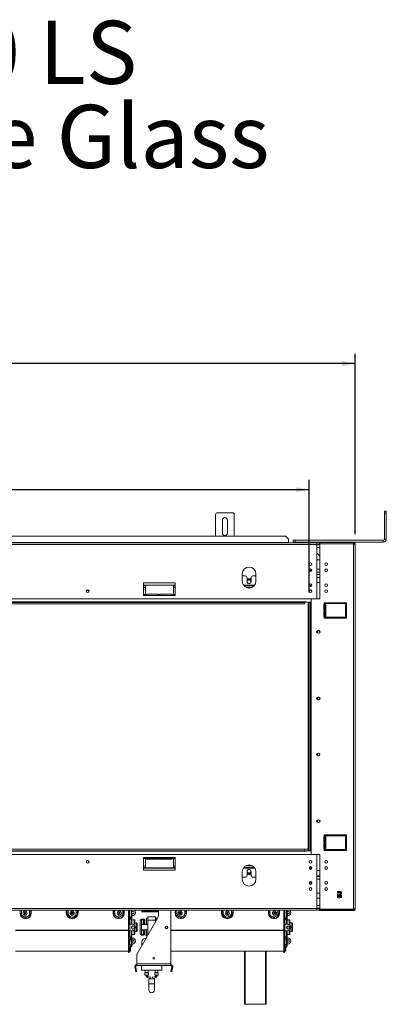
# Model space of a CAD drawing. Units: millimetres. Extents: x 5 to 267, y 7 to 206.
# Drawn here: x 103 to 140, y 106 to 206 of the extents above; entities that cross this region are included whole.
import ezdxf

# ---------------------------------------------------------------- set-up
doc = ezdxf.new("R2010")
doc.units = ezdxf.units.MM
doc.layers.add('FORMAT', color=7, linetype='Continuous')
doc.styles.add('SLDTEXTSTYLE0', font='TXT', dxfattribs={"width": 0.7})
doc.styles.add('SLDTEXTSTYLE1', font='TXT', dxfattribs={"width": 0.75})
doc.dimstyles.new('SLDDIMSTYLE0', dxfattribs={"dimtxt": 2.645833, "dimasz": 1.3, "dimexe": 0, "dimexo": 0.0625, "dimgap": 0.661458, "dimtad": 1, "dimdec": 0, "dimlfac": 16, "dimrnd": 1e-09, "dimzin": 12, "dimdsep": 46, "dimtxsty": 'SLDTEXTSTYLE1', "dimsah": 1, "dimcen": 0.09, "dimadec": 0, "dimazin": 3, "dimtfac": 1, "dimtdec": 0, "dimtofl": 0, "dimtmove": 0, "dimatfit": 3, "dimfxl": 0, "dimfrac": 2, "dimtolj": 1, "dimtzin": 12, "dimarcsym": 0})

# ---------------------------------------------------------------- blocks, each defined once
blk = doc.blocks.new('SW_NOTE_0')
at = {"layer": 'FORMAT', "color": 0, "char_height": 6.35, "attachment_point": 2, "style": 'SLDTEXTSTYLE0'}
for s, insert in [('150 LS', (13.593, 8.186)), ('Double Glass', (13.802, -0.281))]:
    blk.add_mtext(s, dxfattribs=dict(at, insert=insert))
blk = doc.blocks.new('_D')
at = {"layer": 'FORMAT'}
for p, q in [((78.332, 179.954), (77.795, 179.954)), ((77.795, 179.954), (77.795, 175.015)), ((90.149, 179.954), (90.686, 179.954)), ((90.686, 179.954), (90.686, 175.015)), ((86.804, 179.408), (84.495, 175.56)), ((77.795, 175.015), (78.332, 175.015)), ((90.686, 175.015), (90.149, 175.015)), ((31.897, 147.908), (31.897, 171.95)), ((136.584, 153.764), (136.584, 171.95)), ((136.584, 170.95), (31.897, 170.95))]:
    blk.add_line(p, q, dxfattribs=at)
for points in [[(31.897, 170.95), (33.197, 170.7), (33.197, 171.2)], [(136.584, 170.95), (135.284, 171.2), (135.284, 170.7)]]:
    blk.add_solid(points, dxfattribs=at)
at = {"layer": 'FORMAT', "attachment_point": 1, "style": 'SLDTEXTSTYLE1'}
for s, insert, char_height in [('15', (82.912, 179.872), 1.8521), ('65', (79.002, 178.936), 2.6458), ('"', (88.386, 178.936), 2.646), ('16', (85.649, 177.402), 1.8521), ('1675mm', (77.023, 174.361), 2.6458)]:
    blk.add_mtext(s, dxfattribs=dict(at, insert=insert, char_height=char_height))
blk = doc.blocks.new('_D_1')
at = {"layer": 'FORMAT'}
for p, q in [((79.023, 167.257), (78.486, 167.257)), ((78.486, 167.257), (78.486, 162.319)), ((86.126, 166.712), (83.817, 162.864)), ((89.472, 167.257), (90.009, 167.257)), ((90.009, 167.257), (90.009, 162.319)), ((78.486, 162.319), (79.023, 162.319)), ((90.009, 162.319), (89.472, 162.319)), ((31.897, 147.908), (31.897, 159.254)), ((131.959, 147.908), (131.959, 159.254)), ((131.959, 158.254), (31.897, 158.254))]:
    blk.add_line(p, q, dxfattribs=at)
for points in [[(31.897, 158.254), (33.197, 158.004), (33.197, 158.504)], [(131.959, 158.254), (130.659, 158.504), (130.659, 158.004)]]:
    blk.add_solid(points, dxfattribs=at)
at = {"layer": 'FORMAT', "attachment_point": 1, "style": 'SLDTEXTSTYLE1'}
for s, insert, char_height in [('1', (83.603, 167.175), 1.852), ('63', (79.693, 166.24), 2.6458), ('"', (87.709, 166.24), 2.646), ('16', (84.972, 164.706), 1.8521), ('1601mm', (77.03, 161.665), 2.6458)]:
    blk.add_mtext(s, dxfattribs=dict(at, insert=insert, char_height=char_height))

msp = doc.modelspace()

# ---------------------------------------------------------------- linework, layer by layer
at = {"color": 7, "linetype": 'Continuous', "lineweight": 15}
for p, q in [((122.522, 153.57), (122.522, 155.752)), ((122.709, 155.939), (124.209, 155.939)), ((124.397, 153.57), (124.397, 155.752)), ((139.522, 155.908), (139.522, 156.096)), ((139.522, 156.096), (139.709, 156.096)), ((139.709, 155.908), (139.522, 155.908)), ((139.522, 153.283), (139.522, 155.908)), ((139.709, 156.096), (139.709, 155.908)), ((139.709, 153.283), (139.709, 155.908)), ((123.209, 153.877), (123.209, 155.189)), ((123.709, 155.189), (123.709, 153.877)), ((132.709, 152.908), (36.584, 152.908)), ((132.709, 152.721), (36.584, 152.721)), ((129.865, 152.941), (39.428, 152.941)), ((129.553, 153.57), (39.74, 153.57)), ((108.297, 152.914), (108.122, 152.914)), ((123.984, 152.914), (123.809, 152.914)), ((129.865, 153.277), (129.553, 153.57)), ((129.865, 152.941), (129.865, 153.277)), ((129.865, 152.941), (129.865, 152.908)), ((130.334, 152.971), (130.334, 153.158)), ((130.334, 153.158), (130.522, 153.158)), ((130.522, 152.971), (130.334, 152.971)), ((130.522, 153.158), (130.522, 152.971)), ((130.522, 153.158), (139.397, 153.158)), ((130.522, 152.971), (139.397, 152.971)), ((132.931, 152.929), (132.709, 152.848)), ((132.709, 152.908), (132.709, 152.721)), ((132.973, 152.811), (132.709, 152.715)), ((132.709, 152.721), (132.709, 147.277)), ((132.709, 152.689), (133.022, 152.689)), ((132.973, 152.811), (132.931, 152.929)), ((132.99, 152.814), (132.99, 152.939)), ((132.99, 152.939), (133.022, 152.939)), ((132.99, 152.814), (133.022, 152.814)), ((136.409, 152.939), (133.022, 152.939)), ((133.022, 152.939), (133.022, 152.814)), ((136.409, 152.814), (133.022, 152.814)), ((133.022, 147.277), (133.022, 152.808)), ((136.409, 152.808), (133.022, 152.808)), ((134.472, 152.971), (134.472, 152.939)), ((134.784, 152.971), (134.784, 152.939)), ((135.097, 152.971), (135.097, 152.939)), ((136.409, 152.939), (136.409, 152.814)), ((136.409, 152.77), (136.409, 152.808)), ((136.409, 152.77), (136.409, 116.046)), ((136.584, 152.764), (136.584, 116.052)), ((139.397, 152.971), (139.397, 153.158)), ((139.522, 153.283), (139.709, 153.283)), ((132.709, 151.827), (132.771, 151.827)), ((133.022, 151.577), (132.771, 151.827)), ((133.022, 151.202), (132.709, 151.202)), ((125.209, 149.783), (125.209, 149.033)), ((126.584, 149.033), (126.584, 149.783)), ((131.957, 150.108), (132.212, 150.108)), ((133.022, 149.952), (132.709, 149.952)), ((133.022, 149.721), (132.709, 149.721)), ((115.272, 148.877), (115.272, 147.596)), ((118.459, 148.877), (115.272, 148.877)), ((118.459, 147.596), (118.459, 148.877)), ((125.506, 149.577), (125.209, 149.577)), ((125.694, 148.983), (125.694, 149.389)), ((125.716, 149.296), (125.694, 149.256)), ((126.077, 149.296), (125.716, 149.296)), ((126.1, 149.256), (126.077, 149.296)), ((126.1, 149.389), (126.1, 148.983)), ((126.584, 149.577), (126.287, 149.577)), ((132.709, 149.421), (133.022, 149.421)), ((133.022, 148.908), (132.709, 148.908)), ((115.459, 148.577), (115.272, 148.577)), ((115.459, 147.689), (115.459, 148.627)), ((115.459, 148.627), (118.272, 148.627)), ((115.584, 147.752), (115.584, 147.596)), ((116.803, 147.752), (115.584, 147.752)), ((116.803, 147.596), (116.803, 147.752)), ((116.928, 147.752), (116.928, 147.596)), ((118.147, 147.752), (116.928, 147.752)), ((118.147, 147.596), (118.147, 147.752)), ((118.272, 148.627), (118.272, 147.689)), ((118.459, 148.577), (118.272, 148.577)), ((126.411, 148.577), (125.382, 148.577)), ((132.192, 148.577), (131.976, 148.577)), ((131.522, 146.908), (31.884, 146.908)), ((131.522, 146.752), (31.884, 146.752)), ((33.284, 146.971), (131.522, 146.971)), ((132.709, 147.277), (36.584, 147.277)), ((115.272, 147.689), (115.459, 147.689)), ((115.272, 147.596), (118.459, 147.596)), ((118.272, 147.689), (118.459, 147.689)), ((131.522, 146.971), (131.522, 146.908)), ((131.522, 146.971), (131.647, 146.971)), ((131.647, 146.952), (131.522, 146.952)), ((131.522, 146.908), (131.522, 146.752)), ((131.647, 146.971), (131.647, 146.914)), ((131.647, 146.914), (132.147, 146.914)), ((131.834, 121.908), (131.834, 146.908)), ((131.834, 146.908), (131.959, 146.908)), ((131.959, 121.908), (131.959, 146.908)), ((132.084, 146.908), (131.959, 146.908)), ((132.084, 121.908), (132.084, 146.908)), ((132.147, 146.908), (132.084, 146.908)), ((132.147, 147.277), (132.147, 121.539)), ((133.022, 147.277), (132.147, 147.277)), ((133.459, 146.877), (135.709, 146.877)), ((133.459, 146.783), (133.459, 146.877)), ((133.459, 146.689), (133.459, 146.783)), ((133.636, 146.783), (133.459, 146.783)), ((133.636, 145.408), (133.636, 146.783)), ((133.636, 146.783), (135.586, 146.783)), ((134.553, 146.783), (134.553, 146.877)), ((135.586, 146.783), (135.586, 145.408)), ((135.709, 146.877), (135.709, 145.314)), ((133.459, 146.689), (133.412, 146.689)), ((133.412, 146.689), (133.412, 146.143)), ((133.412, 146.143), (133.459, 146.143)), ((133.459, 146.049), (133.412, 146.049)), ((133.412, 146.049), (133.412, 145.502)), ((133.459, 146.689), (133.506, 146.689)), ((133.459, 146.143), (133.459, 146.689)), ((133.459, 146.049), (133.459, 146.143)), ((133.506, 146.143), (133.459, 146.143)), ((133.459, 146.049), (133.506, 146.049)), ((133.459, 145.502), (133.459, 146.049)), ((133.506, 146.689), (133.506, 146.143)), ((133.506, 146.049), (133.506, 145.502)), ((133.412, 145.502), (133.459, 145.502)), ((133.459, 145.408), (133.459, 145.502)), ((133.506, 145.502), (133.459, 145.502)), ((133.459, 145.314), (133.459, 145.408)), ((133.459, 145.408), (133.636, 145.408)), ((135.709, 145.314), (133.459, 145.314)), ((135.586, 145.408), (133.636, 145.408)), ((134.553, 145.314), (134.553, 145.408)), ((132.897, 144.071), (132.834, 144.071)), ((132.834, 143.796), (132.897, 143.796)), ((132.897, 137.358), (132.834, 137.358)), ((132.834, 137.083), (132.897, 137.083)), ((132.897, 131.733), (132.834, 131.733)), ((132.834, 131.458), (132.897, 131.458)), ((132.897, 125.021), (132.834, 125.021)), ((132.834, 124.746), (132.897, 124.746)), ((133.459, 123.314), (133.412, 123.314)), ((133.412, 123.314), (133.412, 122.768)), ((135.709, 123.502), (133.459, 123.502)), ((133.459, 123.502), (133.459, 123.408)), ((133.459, 123.314), (133.459, 123.408)), ((133.636, 123.408), (133.459, 123.408)), ((133.459, 123.314), (133.506, 123.314)), ((133.459, 122.768), (133.459, 123.314)), ((133.506, 123.314), (133.506, 122.768)), ((133.636, 122.033), (133.636, 123.408)), ((135.586, 123.408), (133.636, 123.408)), ((134.553, 123.408), (134.553, 123.502)), ((135.586, 122.033), (135.586, 123.408)), ((135.709, 121.939), (135.709, 123.502)), ((131.522, 122.064), (31.884, 122.064)), ((131.834, 122.064), (131.522, 122.064)), ((131.522, 121.908), (131.522, 122.064)), ((133.412, 122.768), (133.459, 122.768)), ((133.459, 122.674), (133.412, 122.674)), ((133.412, 122.674), (133.412, 122.127)), ((133.412, 122.127), (133.459, 122.127)), ((133.459, 122.674), (133.459, 122.768)), ((133.506, 122.768), (133.459, 122.768)), ((133.459, 122.674), (133.506, 122.674)), ((133.459, 122.127), (133.459, 122.674)), ((133.459, 122.033), (133.459, 122.127)), ((133.506, 122.127), (133.459, 122.127)), ((133.459, 122.033), (133.459, 121.939)), ((133.459, 122.033), (133.636, 122.033)), ((133.506, 122.674), (133.506, 122.127)), ((133.636, 122.033), (135.586, 122.033)), ((134.553, 121.939), (134.553, 122.033)), ((131.522, 121.908), (31.884, 121.908)), ((33.284, 121.846), (131.522, 121.846)), ((36.584, 121.539), (132.709, 121.539)), ((118.459, 121.221), (115.272, 121.221)), ((115.272, 121.221), (115.272, 119.939)), ((115.272, 121.127), (115.459, 121.127)), ((115.459, 121.127), (115.459, 120.189)), ((115.584, 121.064), (115.584, 121.221)), ((115.584, 121.158), (116.803, 121.158)), ((116.803, 121.064), (115.584, 121.064)), ((116.803, 121.221), (116.803, 121.064)), ((116.928, 121.064), (116.928, 121.221)), ((116.928, 121.158), (118.147, 121.158)), ((118.147, 121.064), (116.928, 121.064)), ((118.147, 121.221), (118.147, 121.064)), ((118.272, 121.127), (118.459, 121.127)), ((118.272, 120.189), (118.272, 121.127)), ((118.459, 119.939), (118.459, 121.221)), ((131.522, 121.846), (131.522, 121.908)), ((131.522, 121.846), (131.647, 121.846)), ((131.647, 121.846), (131.647, 121.902)), ((131.647, 121.902), (132.147, 121.902)), ((131.834, 121.908), (131.959, 121.908)), ((131.959, 121.908), (132.084, 121.908)), ((132.084, 121.908), (132.147, 121.908)), ((132.147, 121.539), (133.022, 121.539)), ((132.709, 116.096), (132.709, 121.539)), ((133.022, 116.008), (133.022, 121.539)), ((133.459, 121.939), (135.709, 121.939)), ((115.272, 120.227), (115.459, 120.227)), ((115.459, 120.189), (118.272, 120.189)), ((118.272, 120.227), (118.459, 120.227)), ((125.372, 120.227), (126.422, 120.227)), ((131.969, 120.227), (132.2, 120.227)), ((115.272, 119.939), (118.459, 119.939)), ((125.209, 119.783), (125.209, 119.033)), ((125.209, 119.227), (125.506, 119.227)), ((125.694, 119.821), (125.694, 119.414)), ((125.694, 119.577), (125.897, 119.46)), ((125.793, 119.664), (126, 119.664)), ((125.897, 119.46), (126.1, 119.577)), ((126.1, 119.414), (126.1, 119.821)), ((126.287, 119.227), (126.584, 119.227)), ((126.584, 119.033), (126.584, 119.783)), ((133.022, 119.908), (132.709, 119.908)), ((132.709, 119.383), (133.022, 119.383)), ((132.709, 119.302), (133.022, 119.302)), ((131.963, 118.612), (132.073, 118.814)), ((131.985, 118.147), (131.985, 117.957)), ((132.035, 118.552), (132.027, 118.552)), ((132.164, 118.789), (132.035, 118.552)), ((132.11, 118.552), (132.035, 118.552)), ((132.221, 118.663), (132.098, 118.54)), ((133.687, 118.552), (133.607, 118.552)), ((132.709, 117.614), (133.022, 117.614)), ((132.928, 117.114), (132.709, 117.114)), ((132.928, 117.114), (133.022, 117.208)), ((135.057, 117.795), (134.807, 117.795)), ((134.807, 117.795), (134.807, 117.658)), ((135.057, 117.752), (134.807, 117.752)), ((134.807, 117.658), (135.057, 117.658)), ((135.057, 117.545), (134.807, 117.545)), ((134.807, 117.545), (134.807, 117.408)), ((134.807, 117.408), (135.057, 117.408)), ((135.057, 117.295), (134.807, 117.295)), ((134.807, 117.295), (134.807, 117.158)), ((134.807, 117.158), (135.057, 117.158)), ((135.057, 117.658), (135.057, 117.795)), ((135.057, 117.408), (135.057, 117.545)), ((135.057, 117.158), (135.057, 117.295)), ((135.188, 117.764), (135.088, 117.764)), ((135.088, 117.764), (135.088, 117.514)), ((135.188, 117.752), (135.088, 117.752)), ((135.088, 117.514), (135.188, 117.514)), ((135.188, 117.439), (135.088, 117.439)), ((135.088, 117.439), (135.088, 117.189)), ((135.088, 117.189), (135.188, 117.189)), ((135.188, 117.514), (135.188, 117.764)), ((135.188, 117.189), (135.188, 117.439)), ((36.584, 116.096), (132.709, 116.096)), ((133.022, 116.127), (132.709, 116.127)), ((132.973, 116.005), (132.709, 116.101)), ((132.709, 116.096), (132.709, 115.908)), ((132.973, 116.005), (132.931, 115.888)), ((132.99, 116.002), (132.99, 115.877)), ((132.99, 116.002), (133.022, 116.002)), ((136.409, 116.008), (133.022, 116.008)), ((136.409, 116.002), (133.022, 116.002)), ((133.022, 115.877), (133.022, 116.002)), ((136.409, 116.046), (136.409, 116.008)), ((136.409, 115.877), (136.409, 116.002)), ((36.584, 115.908), (132.709, 115.908)), ((102.837, 115.583), (102.868, 115.583)), ((102.868, 115.583), (102.99, 115.583)), ((103.29, 115.67), (103.378, 115.67)), ((103.334, 115.239), (103.459, 115.239)), ((103.334, 115.117), (103.334, 115.239)), ((103.334, 115.117), (103.459, 115.117)), ((103.334, 115.086), (103.334, 115.117)), ((103.459, 115.086), (103.334, 115.086)), ((103.459, 115.117), (103.459, 115.239)), ((103.459, 115.086), (103.459, 115.117)), ((103.925, 115.771), (103.803, 115.771)), ((103.803, 115.583), (103.803, 115.771)), ((103.925, 115.583), (103.803, 115.583)), ((103.925, 115.583), (103.925, 115.771)), ((103.956, 115.771), (103.925, 115.771)), ((103.925, 115.67), (103.956, 115.67)), ((103.956, 115.583), (103.925, 115.583)), ((103.956, 115.771), (103.956, 115.583)), ((107.49, 115.646), (107.549, 115.646)), ((107.549, 115.646), (107.667, 115.646)), ((108.04, 115.67), (108.047, 115.67)), ((108.047, 115.551), (108.047, 115.678)), ((108.122, 115.551), (108.122, 115.678)), ((108.122, 115.67), (108.128, 115.67)), ((108.619, 115.646), (108.501, 115.646)), ((108.678, 115.646), (108.619, 115.646)), ((112.212, 115.771), (112.243, 115.771)), ((112.212, 115.771), (112.212, 115.583)), ((112.212, 115.583), (112.243, 115.583)), ((112.243, 115.583), (112.243, 115.771)), ((112.243, 115.771), (112.365, 115.771)), ((112.243, 115.583), (112.365, 115.583)), ((112.365, 115.583), (112.365, 115.771)), ((112.834, 115.239), (112.709, 115.239)), ((112.709, 115.117), (112.709, 115.239)), ((112.834, 115.117), (112.709, 115.117)), ((112.709, 115.086), (112.709, 115.117)), ((112.709, 115.086), (112.834, 115.086)), ((112.79, 115.67), (112.878, 115.67)), ((112.834, 115.117), (112.834, 115.239)), ((112.834, 115.086), (112.834, 115.117)), ((113.3, 115.583), (113.178, 115.583)), ((113.331, 115.583), (113.3, 115.583)), ((113.772, 115.908), (113.772, 114.505)), ((113.834, 115.908), (113.834, 114.505)), ((113.836, 115.477), (113.834, 115.476)), ((113.885, 115.052), (113.834, 115.241)), ((113.945, 115.068), (113.836, 115.477)), ((113.885, 115.052), (113.945, 115.068)), ((113.901, 114.992), (113.885, 115.052)), ((113.961, 115.008), (113.901, 114.992)), ((113.945, 115.068), (113.961, 115.008)), ((114.103, 115.908), (114.103, 114.505)), ((114.147, 115.364), (114.103, 115.364)), ((114.608, 111.439), (116.651, 115.056)), ((115.053, 115.021), (114.928, 114.896)), ((115.303, 115.021), (115.053, 115.021)), ((115.053, 115.021), (115.053, 114.97)), ((115.115, 115.908), (115.115, 115.864)), ((115.115, 115.739), (115.115, 115.864)), ((115.115, 115.864), (115.303, 115.864)), ((115.303, 115.739), (115.115, 115.739)), ((115.303, 115.864), (115.303, 115.739)), ((115.303, 115.864), (116.49, 115.864)), ((115.303, 115.739), (116.49, 115.739)), ((115.365, 114.958), (115.303, 115.021)), ((115.303, 114.489), (115.303, 115.021)), ((115.522, 114.489), (115.522, 115.036)), ((115.709, 115.099), (115.584, 115.099)), ((115.709, 114.927), (115.709, 115.239)), ((115.709, 115.239), (116.459, 115.239)), ((116.459, 114.927), (116.459, 115.239)), ((116.584, 115.099), (116.459, 115.099)), ((116.49, 115.739), (116.49, 115.864)), ((116.49, 115.864), (116.678, 115.864)), ((116.678, 115.739), (116.49, 115.739)), ((116.678, 115.908), (116.678, 115.864)), ((116.678, 115.864), (116.678, 115.739)), ((116.772, 115.517), (116.772, 115.908)), ((118.022, 110.521), (118.022, 115.908)), ((118.462, 115.583), (118.493, 115.583)), ((118.493, 115.583), (118.615, 115.583)), ((118.915, 115.67), (119.003, 115.67)), ((118.959, 115.239), (119.084, 115.239)), ((118.959, 115.117), (118.959, 115.239)), ((118.959, 115.117), (119.084, 115.117)), ((118.959, 115.086), (118.959, 115.117)), ((119.084, 115.086), (118.959, 115.086)), ((119.084, 115.117), (119.084, 115.239)), ((119.084, 115.086), (119.084, 115.117)), ((119.55, 115.771), (119.428, 115.771)), ((119.428, 115.583), (119.428, 115.771)), ((119.55, 115.583), (119.428, 115.583)), ((119.55, 115.583), (119.55, 115.771)), ((119.581, 115.771), (119.55, 115.771)), ((119.55, 115.67), (119.581, 115.67)), ((119.581, 115.583), (119.55, 115.583)), ((119.581, 115.771), (119.581, 115.583)), ((123.115, 115.646), (123.174, 115.646)), ((123.174, 115.646), (123.292, 115.646)), ((123.665, 115.67), (123.672, 115.67)), ((123.672, 115.551), (123.672, 115.678)), ((123.747, 115.551), (123.747, 115.678)), ((123.747, 115.67), (123.753, 115.67)), ((124.244, 115.646), (124.126, 115.646)), ((124.303, 115.646), (124.244, 115.646)), ((127.837, 115.771), (127.868, 115.771)), ((127.837, 115.771), (127.837, 115.583)), ((127.837, 115.583), (127.868, 115.583)), ((127.868, 115.771), (127.99, 115.771)), ((127.868, 115.583), (127.868, 115.771)), ((127.868, 115.583), (127.99, 115.583)), ((127.99, 115.583), (127.99, 115.771)), ((128.459, 115.239), (128.334, 115.239)), ((128.334, 115.117), (128.334, 115.239)), ((128.459, 115.117), (128.334, 115.117)), ((128.334, 115.086), (128.334, 115.117)), ((128.334, 115.086), (128.459, 115.086)), ((128.415, 115.67), (128.503, 115.67)), ((128.459, 115.117), (128.459, 115.239)), ((128.459, 115.086), (128.459, 115.117)), ((128.925, 115.583), (128.803, 115.583)), ((128.956, 115.583), (128.925, 115.583)), ((129.397, 115.908), (129.397, 114.505)), ((129.459, 115.908), (129.459, 114.505)), ((129.461, 115.477), (129.459, 115.476)), ((129.51, 115.052), (129.459, 115.241)), ((129.57, 115.068), (129.461, 115.477)), ((129.51, 115.052), (129.57, 115.068)), ((129.526, 114.992), (129.51, 115.052)), ((129.586, 115.008), (129.526, 114.992)), ((129.57, 115.068), (129.586, 115.008)), ((129.728, 115.908), (129.728, 114.505)), ((129.772, 115.364), (129.728, 115.364)), ((132.931, 115.888), (132.709, 115.968)), ((132.99, 115.877), (133.022, 115.877)), ((136.409, 115.877), (133.022, 115.877)), ((113.772, 113.849), (113.772, 114.505)), ((113.772, 114.505), (113.834, 114.505)), ((113.834, 114.505), (113.884, 114.505)), ((113.884, 113.849), (113.884, 114.505)), ((114.147, 114.505), (113.884, 114.505)), ((114.322, 114.958), (114.103, 114.958)), ((114.103, 114.292), (114.103, 114.208)), ((114.103, 114.208), (114.103, 114.062)), ((114.384, 114.896), (114.384, 114.396)), ((114.572, 114.63), (114.384, 114.63)), ((114.459, 114.161), (114.459, 114.193)), ((114.634, 114.568), (114.634, 114.208)), ((114.634, 114.208), (114.634, 113.849)), ((114.928, 113.521), (114.928, 114.896)), ((115.053, 114.472), (115.053, 114.97)), ((115.24, 114.97), (115.053, 114.97)), ((115.053, 113.944), (115.053, 114.472)), ((115.24, 114.472), (115.053, 114.472)), ((115.24, 114.472), (115.24, 114.97)), ((115.709, 114.489), (115.24, 114.489)), ((115.365, 114.958), (115.365, 114.489)), ((115.709, 113.389), (115.709, 114.927)), ((115.709, 114.927), (116.459, 114.927)), ((116.459, 114.717), (116.459, 114.927)), ((117.503, 114.28), (117.503, 114.074)), ((117.503, 114.083), (117.676, 114.083)), ((117.69, 114.254), (117.69, 114.1)), ((129.397, 113.849), (129.397, 114.505)), ((129.397, 114.505), (129.459, 114.505)), ((129.459, 114.505), (129.509, 114.505)), ((129.509, 113.849), (129.509, 114.505)), ((129.772, 114.505), (129.509, 114.505)), ((129.947, 114.958), (129.728, 114.958)), ((129.728, 114.292), (129.728, 114.208)), ((129.728, 114.208), (129.728, 114.062)), ((130.009, 114.896), (130.009, 114.396)), ((130.197, 114.63), (130.009, 114.63)), ((130.084, 114.161), (130.084, 114.193)), ((130.259, 114.568), (130.259, 114.208)), ((130.259, 114.208), (130.259, 113.849)), ((113.772, 113.895), (102.397, 113.895)), ((113.772, 113.869), (102.397, 113.869)), ((113.772, 113.849), (113.772, 111.646)), ((113.772, 113.849), (113.834, 113.849)), ((113.884, 113.849), (113.834, 113.849)), ((113.834, 113.849), (113.834, 111.646)), ((113.834, 113.224), (113.959, 113.224)), ((113.834, 113.194), (113.959, 113.194)), ((113.884, 113.849), (114.147, 113.849)), ((113.959, 113.194), (113.959, 113.224)), ((113.959, 113.194), (113.959, 112.932)), ((114.103, 113.849), (114.103, 112.342)), ((114.103, 113.458), (114.322, 113.458)), ((114.103, 113.114), (114.147, 113.114)), ((114.384, 113.958), (114.384, 113.521)), ((114.384, 113.786), (114.572, 113.786)), ((114.928, 113.521), (115.053, 113.396)), ((115.053, 113.446), (115.053, 113.944)), ((115.24, 113.944), (115.053, 113.944)), ((115.24, 113.446), (115.053, 113.446)), ((115.053, 113.446), (115.053, 113.396)), ((115.053, 113.396), (115.303, 113.396)), ((115.24, 113.446), (115.24, 113.944)), ((115.24, 113.927), (115.709, 113.927)), ((115.303, 113.396), (115.303, 113.927)), ((115.303, 113.396), (115.365, 113.458)), ((115.365, 113.927), (115.365, 113.458)), ((115.522, 113.38), (115.522, 113.927)), ((115.554, 113.114), (115.522, 113.114)), ((115.584, 113.318), (115.669, 113.318)), ((129.397, 113.895), (118.022, 113.895)), ((129.397, 113.869), (118.022, 113.869)), ((129.397, 113.849), (129.397, 111.646)), ((129.397, 113.849), (129.459, 113.849)), ((129.509, 113.849), (129.459, 113.849)), ((129.459, 113.849), (129.459, 111.646)), ((129.459, 113.224), (129.584, 113.224)), ((129.459, 113.194), (129.584, 113.194)), ((129.509, 113.849), (129.772, 113.849)), ((129.584, 113.194), (129.584, 113.224)), ((129.584, 113.194), (129.584, 112.932)), ((129.728, 113.849), (129.728, 112.342)), ((129.728, 113.458), (129.947, 113.458)), ((129.728, 113.114), (129.772, 113.114)), ((130.009, 113.958), (130.009, 113.521)), ((130.009, 113.786), (130.197, 113.786)), ((113.959, 112.932), (113.834, 112.932)), ((113.834, 112.468), (113.959, 112.468)), ((113.834, 112.42), (113.959, 112.42)), ((113.959, 112.236), (113.834, 112.236)), ((113.834, 112.061), (113.959, 112.061)), ((113.87, 112.154), (114.031, 112.228)), ((113.959, 112.192), (113.952, 112.192)), ((113.959, 112.42), (113.959, 112.468)), ((113.959, 112.42), (113.959, 112.236)), ((113.959, 112.061), (113.959, 112.192)), ((113.959, 112.014), (113.959, 112.061)), ((114.147, 112.489), (114.103, 112.489)), ((115.115, 112.708), (115.115, 112.337)), ((129.584, 112.932), (129.459, 112.932)), ((129.459, 112.468), (129.584, 112.468)), ((129.459, 112.42), (129.584, 112.42)), ((129.584, 112.236), (129.459, 112.236)), ((129.459, 112.061), (129.584, 112.061)), ((129.495, 112.154), (129.656, 112.228)), ((129.584, 112.192), (129.577, 112.192)), ((129.584, 112.42), (129.584, 112.468)), ((129.584, 112.42), (129.584, 112.236)), ((129.584, 112.061), (129.584, 112.192)), ((129.584, 112.014), (129.584, 112.061)), ((129.772, 112.489), (129.728, 112.489)), ((102.397, 111.802), (113.772, 111.802)), ((113.772, 111.646), (113.834, 111.646)), ((113.834, 112.014), (113.959, 112.014)), ((113.834, 111.955), (113.959, 111.955)), ((113.959, 111.869), (113.834, 111.869)), ((113.834, 111.866), (113.959, 111.866)), ((113.834, 111.804), (113.959, 111.804)), ((113.959, 111.955), (113.959, 112.014)), ((113.959, 111.955), (113.959, 111.869)), ((113.959, 111.866), (113.959, 111.869)), ((113.959, 111.804), (113.959, 111.866)), ((114.584, 110.521), (114.584, 111.346)), ((118.022, 111.802), (129.397, 111.802)), ((125.428, 106.439), (125.428, 111.802)), ((127.615, 111.802), (127.615, 106.439)), ((129.397, 111.646), (129.459, 111.646)), ((129.459, 112.014), (129.584, 112.014)), ((129.459, 111.955), (129.584, 111.955)), ((129.584, 111.869), (129.459, 111.869)), ((129.459, 111.866), (129.584, 111.866)), ((129.459, 111.804), (129.584, 111.804)), ((129.584, 111.955), (129.584, 112.014)), ((129.584, 111.955), (129.584, 111.869)), ((129.584, 111.866), (129.584, 111.869)), ((129.584, 111.804), (129.584, 111.866)), ((114.492, 110.223), (114.4, 110.207)), ((114.453, 109.904), (114.4, 110.207)), ((114.545, 109.92), (114.492, 110.223)), ((114.584, 110.521), (118.022, 110.521)), ((114.584, 110.333), (114.584, 110.521)), ((114.584, 110.333), (118.022, 110.333)), ((115.053, 109.883), (115.053, 110.333)), ((115.072, 110.333), (115.072, 109.883)), ((117.115, 110.333), (117.115, 109.883)), ((118.022, 110.333), (118.022, 110.521)), ((118.114, 110.223), (118.061, 109.92)), ((118.114, 110.223), (118.206, 110.207)), ((118.206, 110.207), (118.153, 109.904)), ((114.453, 109.904), (114.545, 109.92)), ((114.486, 109.719), (114.453, 109.904)), ((114.578, 109.735), (114.486, 109.719)), ((114.545, 109.92), (114.578, 109.735)), ((115.072, 109.883), (117.097, 109.883)), ((115.072, 109.883), (115.072, 109.864)), ((117.097, 109.864), (115.072, 109.864)), ((115.412, 109.609), (115.412, 109.364)), ((115.412, 109.364), (115.584, 109.364)), ((115.44, 109.642), (115.416, 109.618)), ((115.444, 109.864), (115.444, 109.651)), ((115.522, 109.364), (115.522, 109.309)), ((115.584, 109.364), (115.756, 109.364)), ((115.647, 109.309), (115.647, 109.364)), ((115.659, 109.128), (115.976, 109.04)), ((116.009, 109.161), (115.692, 109.248)), ((115.725, 109.651), (115.725, 109.864)), ((115.752, 109.618), (115.728, 109.642)), ((115.756, 109.364), (115.756, 109.609)), ((116.009, 109.161), (115.976, 109.04)), ((116.476, 109.248), (116.159, 109.161)), ((116.159, 109.161), (116.192, 109.04)), ((116.192, 109.04), (116.509, 109.128)), ((116.412, 109.609), (116.412, 109.364)), ((116.412, 109.364), (116.584, 109.364)), ((116.44, 109.642), (116.416, 109.618)), ((116.444, 109.864), (116.444, 109.651)), ((116.522, 109.364), (116.522, 109.309)), ((116.584, 109.364), (116.756, 109.364)), ((116.647, 109.309), (116.647, 109.364)), ((116.725, 109.651), (116.725, 109.864)), ((116.752, 109.618), (116.728, 109.642)), ((116.756, 109.364), (116.756, 109.609)), ((117.097, 109.883), (117.115, 109.883)), ((117.097, 109.883), (117.097, 109.864)), ((118.028, 109.735), (118.061, 109.92)), ((118.12, 109.719), (118.028, 109.735)), ((118.061, 109.92), (118.153, 109.904)), ((118.153, 109.904), (118.12, 109.719)), ((115.803, 109.011), (115.803, 108.511)), ((115.803, 109.011), (116.365, 109.011)), ((115.803, 108.511), (115.803, 107.886)), ((116.365, 108.511), (116.365, 109.011)), ((116.365, 107.886), (116.365, 108.511)), ((125.49, 106.439), (125.428, 106.439)), ((127.553, 106.439), (125.49, 106.439)), ((127.615, 106.439), (127.553, 106.439))]:
    msp.add_line(p, q, dxfattribs=at)
at = {"color": 8, "linetype": 'Continuous', "lineweight": 15}
for p, q in [((132.709, 152.436), (133.022, 152.436)), ((132.124, 150.264), (132.044, 150.264)), ((133.022, 150.264), (132.709, 150.264)), ((133.704, 150.264), (133.589, 150.264)), ((118.459, 148.655), (115.272, 148.655)), ((115.459, 148.405), (115.272, 148.405)), ((118.459, 148.405), (118.272, 148.405)), ((126.471, 148.655), (125.322, 148.655)), ((126.176, 148.405), (125.617, 148.405)), ((132.215, 148.655), (131.953, 148.655)), ((115.272, 120.399), (115.459, 120.399)), ((115.272, 120.149), (118.459, 120.149)), ((118.272, 120.399), (118.459, 120.399)), ((125.314, 120.149), (126.479, 120.149)), ((125.591, 120.399), (126.203, 120.399)), ((131.954, 120.149), (132.214, 120.149)), ((132.709, 119.052), (133.022, 119.052)), ((133.022, 116.38), (132.709, 116.38)), ((102.837, 115.583), (102.837, 115.908)), ((102.868, 115.908), (102.868, 115.583)), ((102.99, 115.908), (102.99, 115.583)), ((107.49, 115.646), (107.49, 115.908)), ((107.549, 115.646), (107.549, 115.908)), ((107.667, 115.908), (107.667, 115.646)), ((108.067, 115.908), (108.101, 115.908)), ((108.501, 115.646), (108.501, 115.908)), ((108.619, 115.908), (108.619, 115.646)), ((108.678, 115.908), (108.678, 115.646)), ((113.178, 115.908), (113.178, 115.583)), ((113.3, 115.908), (113.3, 115.583)), ((113.331, 115.583), (113.331, 115.908)), ((113.87, 115.908), (113.87, 115.348)), ((113.87, 115.107), (113.87, 114.505)), ((114.031, 114.505), (114.031, 115.908)), ((115.584, 115.099), (115.584, 114.489)), ((116.584, 114.939), (116.584, 115.099)), ((118.462, 115.583), (118.462, 115.908)), ((118.493, 115.908), (118.493, 115.583)), ((118.615, 115.908), (118.615, 115.583)), ((123.115, 115.646), (123.115, 115.908)), ((123.174, 115.646), (123.174, 115.908)), ((123.292, 115.908), (123.292, 115.646)), ((123.692, 115.908), (123.726, 115.908)), ((124.126, 115.646), (124.126, 115.908)), ((124.244, 115.908), (124.244, 115.646)), ((124.303, 115.908), (124.303, 115.646)), ((128.803, 115.908), (128.803, 115.583)), ((128.925, 115.908), (128.925, 115.583)), ((128.956, 115.583), (128.956, 115.908)), ((129.495, 115.908), (129.495, 115.348)), ((129.495, 115.107), (129.495, 114.505)), ((129.656, 114.505), (129.656, 115.908)), ((114.322, 114.451), (114.322, 114.958)), ((114.322, 114.208), (114.322, 114.285)), ((114.322, 114.069), (114.322, 114.208)), ((114.572, 114.208), (114.572, 114.63)), ((114.572, 113.786), (114.572, 114.208)), ((129.947, 114.451), (129.947, 114.958)), ((129.947, 114.208), (129.947, 114.285)), ((129.947, 114.069), (129.947, 114.208)), ((130.197, 114.208), (130.197, 114.63)), ((130.197, 113.786), (130.197, 114.208)), ((113.87, 113.849), (113.87, 113.224)), ((114.031, 112.228), (114.031, 113.849)), ((114.322, 113.458), (114.322, 113.902)), ((115.584, 113.927), (115.584, 113.318)), ((129.495, 113.849), (129.495, 113.224)), ((129.656, 112.228), (129.656, 113.849)), ((129.947, 113.458), (129.947, 113.902)), ((113.87, 112.932), (113.87, 112.468)), ((113.87, 112.236), (113.87, 112.154)), ((129.495, 112.932), (129.495, 112.468)), ((129.495, 112.236), (129.495, 112.154)), ((125.49, 111.802), (125.49, 106.439)), ((127.553, 106.439), (127.553, 111.802)), ((117.097, 109.883), (117.097, 110.333)), ((115.756, 109.609), (115.412, 109.609)), ((115.416, 109.618), (115.584, 109.618)), ((115.728, 109.642), (115.44, 109.642)), ((115.444, 109.651), (115.584, 109.651)), ((115.647, 109.309), (115.522, 109.309)), ((115.584, 109.651), (115.725, 109.651)), ((115.584, 109.618), (115.752, 109.618)), ((115.692, 109.248), (115.659, 109.128)), ((116.756, 109.609), (116.412, 109.609)), ((116.416, 109.618), (116.584, 109.618)), ((116.728, 109.642), (116.44, 109.642)), ((116.444, 109.651), (116.584, 109.651)), ((116.476, 109.248), (116.509, 109.128)), ((116.522, 109.309), (116.647, 109.309)), ((116.584, 109.651), (116.725, 109.651)), ((116.584, 109.618), (116.752, 109.618)), ((115.803, 108.511), (116.365, 108.511))]:
    msp.add_line(p, q, dxfattribs=at)
at = {"color": 7, "linetype": 'Continuous', "lineweight": 15, "flags": 128}
for points in [[(108.122, 152.914), (108.101, 152.908), (108.1, 152.908)], [(108.318, 152.908), (108.318, 152.908), (108.297, 152.914)], [(123.809, 152.914), (123.788, 152.908), (123.788, 152.908)], [(124.006, 152.908), (124.005, 152.908), (123.984, 152.914)], [(134.409, 152.814), (134.391, 152.811), (134.386, 152.808)], [(135.183, 152.808), (135.177, 152.811), (135.159, 152.814)], [(126.013, 149.184), (126.069, 149.138), (126.1, 149.095)], [(133.791, 145.408), (133.769, 145.364), (133.752, 145.314)], [(133.752, 123.502), (133.769, 123.452), (133.791, 123.408)]]:
    msp.add_lwpolyline(points, dxfattribs=at)
at = {"color": 8, "linetype": 'Continuous', "lineweight": 15, "flags": 128}
for points in [[(103.803, 115.771), (103.812, 115.862), (103.824, 115.908)], [(112.365, 115.771), (112.356, 115.862), (112.345, 115.908)], [(119.428, 115.771), (119.437, 115.862), (119.449, 115.908)], [(127.99, 115.771), (127.981, 115.862), (127.97, 115.908)]]:
    msp.add_lwpolyline(points, dxfattribs=at)
at = {"color": 7, "linetype": 'Continuous', "lineweight": 15}
for centre, radius in [((132.084, 150.764), 0.137), ((133.647, 150.764), 0.138), ((132.084, 150.139), 0.137), ((132.084, 150.139), 0.131), ((133.647, 150.139), 0.138), ((125.897, 148.983), 0.188), ((132.084, 148.652), 0.137), ((132.084, 148.652), 0.131), ((133.647, 148.652), 0.138), ((109.647, 148.027), 0.137), ((109.647, 148.027), 0.131), ((132.084, 148.027), 0.137), ((132.084, 148.027), 0.131), ((133.647, 148.027), 0.138), ((132.897, 143.933), 0.131), ((132.897, 137.221), 0.131), ((132.897, 131.596), 0.131), ((132.897, 124.883), 0.131), ((109.647, 120.789), 0.137), ((109.647, 120.789), 0.131), ((125.897, 119.821), 0.188), ((132.084, 120.789), 0.137), ((132.084, 120.164), 0.137), ((132.084, 120.789), 0.131), ((132.084, 120.164), 0.131), ((133.647, 120.789), 0.137), ((133.647, 120.164), 0.137), ((132.084, 118.677), 0.137), ((132.084, 118.052), 0.137), ((133.647, 118.677), 0.137), ((133.647, 118.052), 0.137), ((133.647, 118.677), 0.131), ((103.334, 115.614), 0.207), ((103.334, 115.614), 0.0846), ((103.334, 115.614), 0.0741), ((103.334, 115.614), 0.0709), ((108.084, 115.614), 0.207), ((108.084, 115.614), 0.0846), ((108.084, 115.614), 0.0741), ((108.084, 115.614), 0.0709), ((112.834, 115.614), 0.207), ((112.834, 115.614), 0.0846), ((112.834, 115.614), 0.0741), ((112.834, 115.614), 0.0709), ((118.959, 115.614), 0.207), ((118.959, 115.614), 0.0846), ((118.959, 115.614), 0.0741), ((118.959, 115.614), 0.0709), ((123.709, 115.614), 0.207), ((123.709, 115.614), 0.0846), ((123.709, 115.614), 0.0741), ((123.709, 115.614), 0.0709), ((128.459, 115.614), 0.207), ((128.459, 115.614), 0.0846), ((128.459, 115.614), 0.0741), ((128.459, 115.614), 0.0709), ((114.209, 114.177), 0.156), ((117.584, 114.177), 0.131), ((129.834, 114.177), 0.156), ((116.303, 111.083), 0.1)]:
    msp.add_circle(centre, radius, dxfattribs=at)
for centre, radius, start, end in [((122.709, 155.752), 0.188, 90, 180), ((124.209, 155.752), 0.188, 0, 90), ((123.459, 155.189), 0.25, 0, 180), ((123.459, 153.877), 0.25, 180, 0), ((132.99, 152.764), 0.175, 90, 110), ((132.99, 152.764), 0.05, 90, 110), ((139.397, 153.283), 0.125, 270, 0), ((139.397, 153.283), 0.312, 270, 0), ((125.897, 149.783), 0.688, 0, 180), ((125.897, 149.033), 0.688, 180, 360), ((125.506, 149.389), 0.188, 0, 90), ((125.897, 148.983), 0.244, 33.55731, 146.44269), ((125.897, 148.983), 0.232, 60, 151.19897), ((125.897, 148.983), 0.203, 180, 0), ((126.287, 149.389), 0.188, 90, 180), ((134.115, 145.221), 0.188, 90, 150), ((132.834, 143.933), 0.138, 90, 270), ((132.897, 143.933), 0.138, 270, 90), ((132.834, 137.221), 0.138, 90, 270), ((132.897, 137.221), 0.138, 270, 90), ((132.834, 131.596), 0.137, 90, 270), ((132.897, 131.596), 0.137, 270, 90), ((132.834, 124.883), 0.138, 90, 270), ((132.897, 124.883), 0.138, 270, 90), ((134.115, 123.596), 0.188, 210, 270), ((125.897, 119.783), 0.688, 0, 180), ((125.897, 119.821), 0.203, 0, 180), ((125.897, 119.033), 0.688, 180, 0), ((125.506, 119.414), 0.188, 270, 0), ((125.897, 119.821), 0.232, 208.80103, 270), ((125.897, 119.821), 0.244, 213.55731, 326.44269), ((125.897, 119.821), 0.232, 270, 331.19897), ((126.287, 119.414), 0.188, 180, 270), ((132.99, 116.052), 0.05, 250, 270), ((103.334, 115.583), 0.497, 180, 270), ((103.334, 115.583), 0.466, 180, 270), ((103.334, 115.583), 0.344, 180, 270), ((103.459, 115.583), 0.344, 270, 0), ((103.459, 115.583), 0.466, 270, 0), ((103.459, 115.583), 0.497, 270, 0), ((108.084, 115.646), 0.594, 180, 0), ((108.084, 115.646), 0.535, 180, 0), ((108.084, 115.646), 0.417, 180, 0), ((112.709, 115.583), 0.497, 180, 270), ((112.709, 115.583), 0.466, 180, 270), ((112.709, 115.583), 0.344, 180, 270), ((112.834, 115.583), 0.344, 270, 0), ((112.834, 115.583), 0.466, 270, 0), ((112.834, 115.583), 0.497, 270, 0), ((113.884, 115.489), 0.05, 180, 195), ((114.209, 115.677), 0.125, 0, 148.21167), ((114.209, 115.677), 0.125, 211.78833, 0), ((114.147, 115.677), 0.312, 270, 0), ((114.147, 115.677), 0.313, 0, 47.7313), ((115.584, 115.036), 0.0625, 90, 180), ((116.584, 115.036), 0.0625, 10.29093, 90), ((115.834, 115.517), 0.938, 330.55457, 0), ((118.959, 115.583), 0.497, 180, 270), ((118.959, 115.583), 0.466, 180, 270), ((118.959, 115.583), 0.344, 180, 270), ((119.084, 115.583), 0.344, 270, 0), ((119.084, 115.583), 0.466, 270, 0), ((119.084, 115.583), 0.497, 270, 0), ((123.709, 115.646), 0.594, 180, 0), ((123.709, 115.646), 0.535, 180, 0), ((123.709, 115.646), 0.417, 180, 0), ((128.334, 115.583), 0.497, 180, 270), ((128.334, 115.583), 0.466, 180, 270), ((128.334, 115.583), 0.344, 180, 270), ((128.459, 115.583), 0.344, 270, 0), ((128.459, 115.583), 0.466, 270, 0), ((128.459, 115.583), 0.497, 270, 0), ((129.509, 115.489), 0.05, 180, 195), ((129.834, 115.677), 0.125, 0, 148.21167), ((129.834, 115.677), 0.125, 211.78833, 0), ((129.772, 115.677), 0.312, 270, 0), ((129.772, 115.677), 0.313, 0, 47.7313), ((132.99, 116.052), 0.175, 250, 270), ((114.147, 114.193), 0.313, 0, 90), ((114.147, 114.161), 0.312, 270, 0), ((114.322, 114.896), 0.0625, 0, 90), ((114.572, 114.568), 0.0625, 0, 90), ((129.772, 114.193), 0.313, 0, 90), ((129.772, 114.161), 0.312, 270, 0), ((129.947, 114.896), 0.0625, 0, 90), ((130.197, 114.568), 0.0625, 0, 90), ((114.147, 112.802), 0.312, 0, 90), ((114.322, 113.521), 0.0625, 270, 0), ((114.572, 113.849), 0.0625, 270, 0), ((115.522, 112.708), 0.406, 90, 180), ((115.584, 113.38), 0.0625, 180, 270), ((129.772, 112.802), 0.312, 0, 90), ((129.947, 113.521), 0.0625, 270, 0), ((130.197, 113.849), 0.0625, 270, 0), ((113.897, 112.097), 0.0625, 114.94391, 180), ((113.978, 112.342), 0.125, 294.94391, 0), ((114.209, 112.802), 0.125, 0, 148.21167), ((114.209, 112.802), 0.125, 211.78833, 0), ((114.147, 112.802), 0.313, 270, 0), ((129.522, 112.097), 0.0625, 114.94391, 180), ((129.603, 112.342), 0.125, 294.94391, 0), ((129.834, 112.802), 0.125, 0, 148.21167), ((129.834, 112.802), 0.125, 211.78833, 0), ((129.772, 112.802), 0.313, 270, 0), ((114.772, 111.346), 0.188, 150.55457, 180), ((114.584, 110.239), 0.188, 90, 190), ((114.584, 110.239), 0.0938, 90, 190), ((118.022, 110.239), 0.188, 350, 90), ((118.022, 110.239), 0.0938, 350, 90), ((115.072, 109.883), 0.0188, 180, 270), ((115.425, 109.609), 0.0125, 135, 180), ((115.431, 109.651), 0.0125, 315, 0), ((115.709, 109.309), 0.188, 180, 254.53203), ((115.709, 109.309), 0.0625, 180, 254.53203), ((115.737, 109.651), 0.0125, 180, 225), ((115.744, 109.609), 0.0125, 0, 45), ((116.425, 109.609), 0.0125, 135, 180), ((116.431, 109.651), 0.0125, 315, 0), ((116.459, 109.309), 0.0625, 285.46797, 0), ((116.459, 109.309), 0.188, 285.46797, 0), ((116.737, 109.651), 0.0125, 180, 225), ((116.744, 109.609), 0.0125, 0, 45), ((117.097, 109.883), 0.0187, 270, 0), ((116.084, 107.886), 0.281, 180, 0)]:
    msp.add_arc(centre, radius, start, end, dxfattribs=at)
at = {"color": 8, "linetype": 'Continuous', "lineweight": 15}
for centre, radius, start, end in [((104.272, 115.771), 0.346, 156.60415, 180), ((104.272, 115.771), 0.316, 154.17663, 180), ((111.897, 115.771), 0.316, 0, 25.82337), ((111.897, 115.771), 0.346, 0, 23.39585), ((119.897, 115.771), 0.346, 156.60415, 180), ((119.897, 115.771), 0.316, 154.17663, 180), ((127.522, 115.771), 0.316, 0, 25.82337), ((127.522, 115.771), 0.346, 0, 23.39585)]:
    msp.add_arc(centre, radius, start, end, dxfattribs=at)
at = {"color": 7, "linetype": 'Continuous', "lineweight": 15}
for points in [[(136.409, 152.939), (136.432, 152.937), (136.478, 152.932), (136.536, 152.891), (136.576, 152.833), (136.582, 152.787), (136.584, 152.764)], [(136.409, 152.814), (136.416, 152.814), (136.429, 152.812), (136.445, 152.801), (136.457, 152.784), (136.458, 152.771), (136.459, 152.764)], [(136.584, 152.764), (136.582, 152.765), (136.576, 152.766), (136.536, 152.767), (136.478, 152.769), (136.432, 152.77), (136.409, 152.77)], [(136.409, 116.046), (136.432, 116.047), (136.478, 116.048), (136.536, 116.049), (136.576, 116.051), (136.582, 116.051), (136.584, 116.052)], [(136.584, 116.052), (136.582, 116.029), (136.576, 115.983), (136.536, 115.925), (136.478, 115.885), (136.432, 115.88), (136.409, 115.877)], [(136.459, 116.052), (136.458, 116.045), (136.457, 116.032), (136.445, 116.016), (136.429, 116.004), (136.416, 116.003), (136.409, 116.002)]]:
    msp.add_open_spline(points, degree=3, dxfattribs=at)

# ---------------------------------------------------------------- block references
at = {"layer": 'FORMAT'}
msp.add_blockref('SW_NOTE_0', (87.925, 197.281), dxfattribs=at)

# ---------------------------------------------------------------- dimensions: what is measured, and where the dimension line sits
dim = msp.add_linear_dim(base=(31.897, 170.95), p1=(136.584, 152.764), p2=(31.897, 146.908), angle=0, dimstyle='SLDDIMSTYLE0', dxfattribs=at)
dim.commit()
dim.dimension.update_dxf_attribs({"geometry": '_D', "text_midpoint": (84.24, 170.95), "dimtype": 160})
dim = msp.add_linear_dim(base=(31.897, 158.254), p1=(131.959, 146.908), p2=(31.897, 146.908), dimstyle='SLDDIMSTYLE0', dxfattribs=at)
dim.commit()
dim.dimension.update_dxf_attribs({"geometry": '_D_1', "text_midpoint": (84.248, 158.254), "dimtype": 160})

doc.saveas('drawing.dxf')
